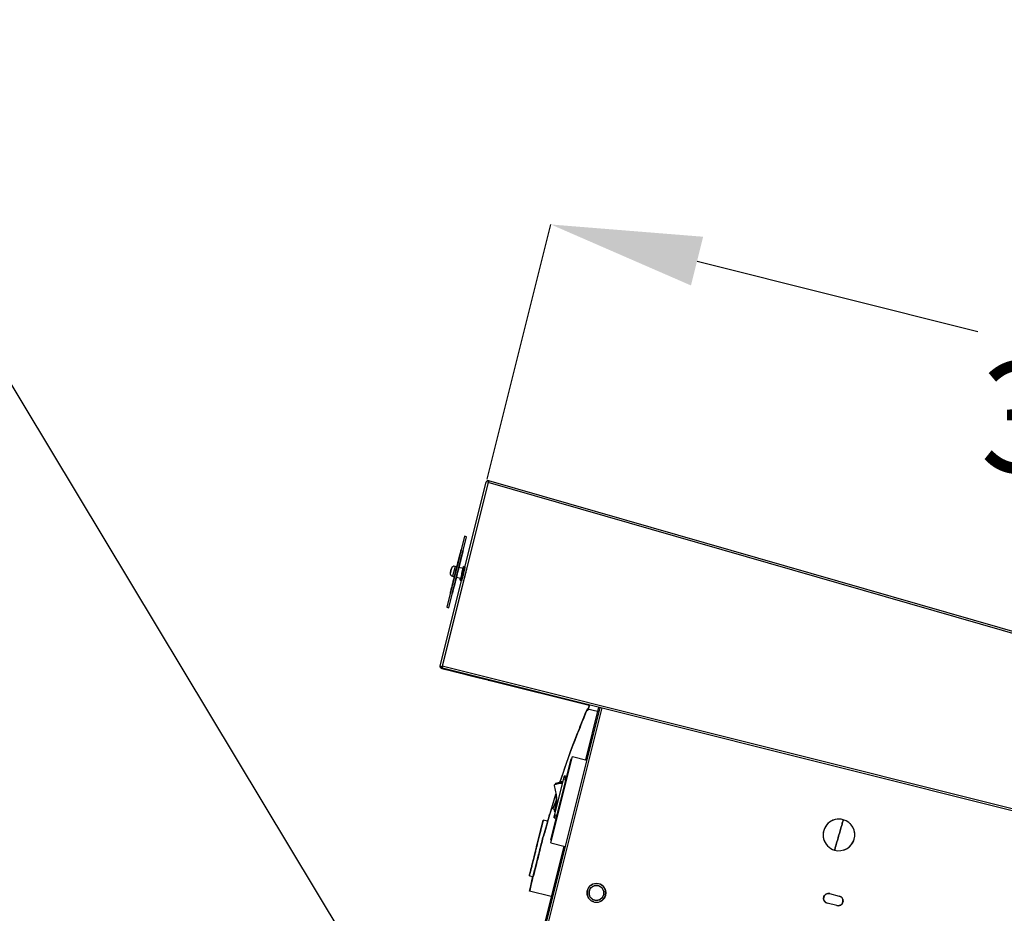
# Model space of a CAD drawing. Extents: x -26 to 255, y 10 to 174.
# Drawn here: x 182 to 201, y 78 to 95 of the extents above; entities that cross this region are included whole.
import ezdxf

# ---------------------------------------------------------------- set-up
doc = ezdxf.new("R2010")
doc.units = 0
doc.header["$LTSCALE"] = 0.5
doc.header["$MEASUREMENT"] = 0
doc.header["$PDSIZE"] = -1
doc.layers.get('0').update_dxf_attribs({"linetype": 'CONTINUOUS'})
doc.layers.get('Defpoints').update_dxf_attribs({"linetype": 'CONTINUOUS'})
doc.styles.add('SIM1', font='ROMANS')
doc.styles.add('SLDTEXTSTYLE0', font='TXT', dxfattribs={"width": 0.75})
doc.styles.add('SLDTEXTSTYLE1', font='TXT', dxfattribs={"width": 0.75})
doc.dimstyles.new('SLDDIMSTYLE0', dxfattribs={"dimtxt": 0.125, "dimasz": 0.13, "dimexe": 0, "dimexo": 0.0625, "dimgap": 0.03125, "dimtad": 0, "dimtih": 1, "dimtoh": 1, "dimlfac": 16, "dimrnd": 1e-09, "dimzin": 12, "dimdsep": 46, "dimlunit": 5, "dimtxsty": 'SLDTEXTSTYLE1', "dimsah": 1, "dimcen": 0.09, "dimadec": 0, "dimazin": 0, "dimtfac": 1, "dimtofl": 0, "dimtmove": 0, "dimatfit": 3, "dimfxl": 1, "dimfrac": 2, "dimtolj": 1, "dimtzin": 12, "dimarcsym": 0})
doc.dimstyles.get("Standard").update_dxf_attribs({"dimtxt": 0.18, "dimasz": 0.18, "dimexe": 0.18, "dimexo": 0.0625, "dimgap": 0.09, "dimtad": 0, "dimtih": 1, "dimtoh": 1, "dimdec": 4, "dimzin": 0, "dimdsep": 46, "dimtxsty": 'Standard', "dimcen": 0.09, "dimadec": 0, "dimazin": 0, "dimtfac": 1, "dimtdec": 4, "dimtofl": 0, "dimtmove": 0, "dimatfit": 3, "dimfxl": 1, "dimtolj": 1, "dimtzin": 0, "dimarcsym": 0})

# ---------------------------------------------------------------- blocks, each defined once
blk = doc.blocks.new('*D7')
at = {"color": 0, "linetype": 'Continuous'}
for p, q in [((190.954, 86.338), (192.224, 91.407)), ((195.134, 90.678), (200.719, 89.279)), ((218.702, 84.774), (214.351, 85.864)), ((220.086, 77.953), (221.612, 84.045))]:
    blk.add_line(p, q, dxfattribs=at)
for points in [[(195.255, 91.163), (195.012, 90.193), (192.224, 91.407)], [(218.824, 85.259), (218.581, 84.289), (221.612, 84.045)]]:
    blk.add_solid(points, dxfattribs=at)
at = {"layer": 'Defpoints', "color": 0, "linetype": 'Continuous'}
for p in [(190.939, 86.277), (221.612, 84.045), (220.071, 77.892)]:
    blk.add_point(p, dxfattribs=at)
at = {"color": 0, "linetype": 'Continuous', "insert": (207.535, 87.572), "char_height": 2.2, "attachment_point": 5, "style": 'SIM1'}
blk.add_mtext('\\A1;30.3 [770]', dxfattribs=at)

msp = doc.modelspace()

# ---------------------------------------------------------------- linework, layer by layer
at = {"color": 7, "linetype": 'Continuous'}
for p, q in [((190.022, 82.617), (190.939, 86.277)), ((190.977, 86.268), (190.06, 82.608)), ((190.977, 86.268), (190.063, 82.619)), ((190.977, 86.268), (190.979, 86.275)), ((190.977, 86.268), (190.977, 86.268)), ((220.033, 77.901), (190.977, 86.268)), ((190.977, 86.268), (190.977, 86.268)), ((190.977, 86.268), (190.977, 86.268)), ((190.977, 86.268), (190.977, 86.268)), ((190.977, 86.268), (190.977, 86.268)), ((190.977, 86.268), (190.977, 86.268)), ((190.977, 86.268), (190.977, 86.268)), ((190.977, 86.268), (190.977, 86.268)), ((190.988, 86.306), (190.985, 86.295)), ((190.988, 86.306), (190.988, 86.306)), ((190.988, 86.306), (190.988, 86.306)), ((220.044, 77.939), (190.988, 86.306)), ((190.506, 85.198), (190.152, 83.785)), ((190.19, 83.775), (190.544, 85.188)), ((190.544, 85.188), (190.506, 85.198)), ((190.234, 84.515), (190.223, 84.473)), ((190.223, 84.473), (190.234, 84.515)), ((190.234, 84.515), (190.223, 84.473)), ((190.223, 84.473), (190.234, 84.515)), ((190.234, 84.515), (190.244, 84.557)), ((190.244, 84.557), (190.234, 84.515)), ((190.234, 84.515), (190.244, 84.557)), ((190.244, 84.557), (190.234, 84.515)), ((190.316, 84.6), (190.266, 84.402)), ((190.329, 84.491), (190.314, 84.431)), ((190.354, 84.591), (190.316, 84.6)), ((190.329, 84.491), (190.354, 84.591)), ((190.475, 84.556), (190.391, 84.577)), ((190.451, 84.461), (190.485, 84.594)), ((190.515, 84.587), (190.485, 84.594)), ((190.543, 84.535), (190.543, 84.535)), ((190.266, 84.402), (190.304, 84.392)), ((190.302, 84.385), (190.294, 84.35)), ((190.341, 84.375), (190.332, 84.341)), ((190.343, 84.386), (190.427, 84.365)), ((190.451, 84.461), (190.418, 84.328)), ((190.418, 84.327), (190.448, 84.319)), ((190.497, 84.352), (190.497, 84.352)), ((190.152, 83.785), (190.19, 83.775)), ((190.06, 82.608), (190.026, 82.587)), ((190.051, 82.569), (190.06, 82.608)), ((190.051, 82.569), (190.056, 82.592)), ((190.051, 82.569), (190.249, 82.52)), ((190.967, 82.34), (190.051, 82.569)), ((190.063, 82.619), (190.057, 82.592)), ((190.06, 82.608), (190.06, 82.608)), ((190.06, 82.608), (190.06, 82.607)), ((190.063, 82.619), (219.375, 75.276)), ((190.066, 82.578), (219.356, 75.241)), ((190.222, 82.526), (190.795, 82.383)), ((190.768, 82.39), (190.967, 82.34)), ((190.97, 82.351), (190.967, 82.34)), ((190.967, 82.34), (190.992, 82.333)), ((190.977, 82.339), (190.967, 82.34)), ((190.981, 82.348), (190.979, 82.34)), ((190.979, 82.337), (190.979, 82.34)), ((190.979, 82.34), (190.979, 82.337)), ((190.979, 82.337), (190.979, 82.339)), ((190.979, 82.339), (190.979, 82.337)), ((190.979, 82.337), (191.005, 82.33)), ((190.992, 82.333), (192.987, 81.834)), ((190.992, 82.333), (190.992, 82.333)), ((190.997, 82.344), (190.997, 82.345)), ((191.008, 82.342), (191.005, 82.33)), ((191.005, 82.33), (191.008, 82.342)), ((193.2, 81.793), (192.105, 77.402)), ((193.238, 81.783), (192.146, 77.402)), ((192.803, 81.4), (192.94, 81.736)), ((193.173, 81.799), (192.912, 80.75)), ((192.919, 80.748), (193.181, 81.797)), ((192.951, 81.764), (193.152, 81.714)), ((192.99, 81.845), (192.969, 81.76)), ((192.802, 81.4), (192.771, 81.318)), ((192.806, 81.399), (192.775, 81.317)), ((192.619, 80.762), (192.218, 79.158)), ((192.223, 79.096), (192.652, 80.815)), ((192.638, 80.757), (192.619, 80.762)), ((192.652, 80.815), (192.938, 80.743)), ((192.296, 79.633), (192.477, 80.359)), ((192.487, 80.397), (192.477, 80.359)), ((192.477, 80.359), (192.487, 80.397)), ((192.477, 80.359), (192.516, 80.349)), ((192.495, 80.428), (192.487, 80.397)), ((192.487, 80.397), (192.495, 80.428)), ((192.525, 80.388), (192.487, 80.397)), ((192.533, 80.418), (192.495, 80.428)), ((192.291, 80.24), (192.329, 80.048)), ((192.397, 80.274), (192.297, 80.25)), ((192.313, 80.267), (192.315, 80.254)), ((192.418, 80.301), (192.319, 80.277)), ((192.393, 80.306), (192.392, 80.295)), ((192.458, 80.28), (192.397, 80.274)), ((192.465, 80.31), (192.401, 80.313)), ((192.465, 80.307), (192.418, 80.301)), ((192.074, 79.229), (192.324, 80.063)), ((192.336, 79.956), (192.262, 79.781)), ((192.266, 79.771), (192.295, 79.757)), ((192.325, 79.876), (192.287, 79.723)), ((192.182, 79.582), (192.179, 79.57)), ((192.287, 79.723), (192.317, 79.715)), ((192.296, 79.633), (192.287, 79.595)), ((192.287, 79.595), (192.325, 79.585)), ((192.335, 79.624), (192.296, 79.633)), ((191.796, 78.441), (192.073, 79.549)), ((192.156, 79.528), (192.073, 79.549)), ((192.16, 79.507), (192.097, 79.289)), ((191.801, 78.136), (192.074, 79.229)), ((192.114, 79.361), (192.077, 79.229)), ((192.483, 79.031), (192.077, 77.402)), ((192.218, 79.158), (192.238, 79.153)), ((192.223, 79.096), (192.51, 79.024)), ((192.315, 78.322), (192.491, 79.029)), ((191.796, 78.441), (191.873, 78.422)), ((191.802, 78.145), (191.868, 78.429)), ((192.085, 77.402), (192.315, 78.322)), ((192.334, 78.317), (192.315, 78.322)), ((192.233, 78.028), (191.801, 78.136)), ((191.802, 78.145), (191.804, 78.145)), ((192.26, 78.021), (192.241, 78.026)), ((197.773, 78.084), (197.964, 78.036)), ((197.773, 78.084), (197.964, 78.036)), ((197.917, 77.845), (197.726, 77.893))]:
    msp.add_line(p, q, dxfattribs=at)
msp.add_circle((193.131, 78.098), 0.148, dxfattribs=at)
for centre, radius, start, end in [((190.977, 86.268), 0.0394, 73.9368, 165.9368), ((190.977, 86.268), 0.0000787, 122.2259, 165.9368), ((190.28, 84.459), 0.0591, 165.9368, 255.9368), ((190.301, 84.543), 0.0591, 75.9368, 165.9368), ((190.06, 82.608), 0.0394, 165.9368, 210.9368), ((212.644, 73.53), 21.345, 157.3081, 161.4848), ((192.299, 80.242), 0.00787, 103.9501, 191.1915), ((192.32, 80.269), 0.00787, 103.9501, 191.1915), ((192.401, 80.305), 0.00787, 87.5529, 174.7944), ((192.444, 80.083), 0.197, 86.1167, 103.9501), ((192.466, 80.11), 0.197, 90.3388, 103.9501), ((212.644, 73.53), 21.345, 162.1616, 164.5133), ((191.943, 79.972), 0.394, 346, 11.1915), ((192.27, 79.778), 0.00787, 157.2056, 244.4471), ((197.958, 79.253), 0.315, 74, 254), ((197.958, 79.253), 0.315, 254, 74), ((193.131, 78.098), 0.187, 0, 180), ((193.131, 78.098), 0.187, 180, 0), ((197.75, 77.988), 0.0984, 76, 256), ((197.941, 77.941), 0.0984, 256, 76)]:
    msp.add_arc(centre, radius, start, end, dxfattribs=at)
for points, knots in [([(190.939, 86.277), (190.941, 86.282), (190.943, 86.29), (190.951, 86.298), (190.957, 86.302), (190.964, 86.306), (190.972, 86.307), (190.98, 86.307), (190.985, 86.306), (190.988, 86.306)], [0, 0, 0, 0, 0.249037, 0.374035, 0.499359, 0.624357, 0.749681, 0.874597, 1, 1, 1, 1]), ([(190.431, 84.9), (190.434, 84.909), (190.439, 84.929), (190.438, 84.928), (190.432, 84.902), (190.419, 84.852), (190.402, 84.783), (190.381, 84.699), (190.357, 84.603), (190.33, 84.497), (190.304, 84.392), (190.28, 84.295), (190.259, 84.212), (190.242, 84.143), (190.229, 84.093), (190.223, 84.068), (190.223, 84.067), (190.228, 84.086), (190.23, 84.096)], [0, 0, 0, 0, 0.060291, 0.123612, 0.188231, 0.252194, 0.313662, 0.373117, 0.435601, 0.5, 0.564399, 0.626883, 0.686338, 0.747806, 0.811769, 0.876388, 0.939709, 1, 1, 1, 1]), ([(190.223, 84.068), (190.224, 84.071), (190.225, 84.076), (190.231, 84.102), (190.242, 84.143), (190.256, 84.199), (190.273, 84.266), (190.291, 84.341), (190.311, 84.419), (190.33, 84.497), (190.35, 84.575), (190.37, 84.653), (190.388, 84.728), (190.405, 84.796), (190.419, 84.852), (190.43, 84.892), (190.436, 84.919), (190.437, 84.924), (190.438, 84.926)], [0, 0, 0, 0, 0.058501, 0.1203, 0.184511, 0.25, 0.315489, 0.3797, 0.441499, 0.5, 0.558501, 0.6203, 0.684511, 0.75, 0.815489, 0.8797, 0.941499, 1, 1, 1, 1]), ([(190.316, 84.438), (190.319, 84.451), (190.326, 84.481), (190.344, 84.551), (190.365, 84.633), (190.385, 84.716), (190.404, 84.792), (190.42, 84.854), (190.43, 84.895), (190.431, 84.9), (190.432, 84.902)], [0, 0, 0, 0, 0.10006, 0.231585, 0.36311, 0.487723, 0.612336, 0.743862, 0.875387, 1, 1, 1, 1]), ([(190.432, 84.902), (190.432, 84.901), (190.431, 84.899), (190.422, 84.863), (190.408, 84.806), (190.39, 84.736), (190.371, 84.66), (190.353, 84.587), (190.338, 84.526), (190.332, 84.503), (190.329, 84.492)], [0, 0, 0, 0, 0.121, 0.25, 0.379, 0.5, 0.621, 0.75, 0.879, 1, 1, 1, 1]), ([(190.353, 84.586), (190.364, 84.629), (190.38, 84.696), (190.4, 84.775), (190.414, 84.829), (190.425, 84.873), (190.435, 84.914), (190.44, 84.935), (190.435, 84.914), (190.425, 84.873), (190.414, 84.829), (190.4, 84.775), (190.353, 84.586), (190.353, 84.586)], [0, 0, 0, 0, 0.119838, 0.18425, 0.25, 0.31575, 0.380162, 0.5, 0.619838, 0.68425, 0.75, 0.81575, 1, 1, 1, 1]), ([(190.47, 84.891), (190.472, 84.9), (190.477, 84.919), (190.476, 84.918), (190.47, 84.892), (190.458, 84.842), (190.44, 84.773), (190.419, 84.689), (190.399, 84.611), (190.387, 84.559), (190.382, 84.542)], [0, 0, 0, 0, 0.129222, 0.264936, 0.403433, 0.540525, 0.672269, 0.799699, 0.933619, 1, 1, 1, 1]), ([(190.382, 84.542), (190.384, 84.549), (190.393, 84.584), (190.408, 84.644), (190.427, 84.719), (190.443, 84.786), (190.457, 84.842), (190.468, 84.883), (190.474, 84.909), (190.476, 84.914), (190.476, 84.917)], [0, 0, 0, 0, 0.036539, 0.171399, 0.311524, 0.454438, 0.597351, 0.737477, 0.872337, 1, 1, 1, 1]), ([(190.47, 84.892), (190.47, 84.891), (190.469, 84.889), (190.46, 84.853), (190.446, 84.796), (190.428, 84.726), (190.41, 84.651), (190.393, 84.585), (190.385, 84.554), (190.382, 84.542)], [0, 0, 0, 0, 0.145704, 0.30104, 0.456376, 0.602081, 0.747785, 0.903121, 1, 1, 1, 1]), ([(190.382, 84.542), (190.382, 84.542), (190.388, 84.566), (190.403, 84.625), (190.423, 84.706), (190.443, 84.783), (190.458, 84.844), (190.468, 84.885), (190.469, 84.89), (190.47, 84.892)], [0, 0, 0, 0, 0.001395, 0.172321, 0.334264, 0.496206, 0.667132, 0.838057, 1, 1, 1, 1]), ([(190.476, 84.917), (190.476, 84.914), (190.474, 84.909), (190.468, 84.883), (190.457, 84.842), (190.443, 84.786), (190.427, 84.719), (190.408, 84.644), (190.393, 84.584), (190.384, 84.55), (190.383, 84.543)], [0, 0, 0, 0, 0.127948, 0.263107, 0.403541, 0.546768, 0.689996, 0.830429, 0.965588, 1, 1, 1, 1]), ([(190.391, 84.577), (190.402, 84.62), (190.418, 84.686), (190.438, 84.765), (190.452, 84.82), (190.463, 84.864), (190.473, 84.905), (190.478, 84.925), (190.473, 84.905), (190.463, 84.864), (190.452, 84.82), (190.438, 84.765), (190.391, 84.577), (190.391, 84.577)], [0, 0, 0, 0, 0.119838, 0.18425, 0.25, 0.31575, 0.380162, 0.5, 0.619838, 0.68425, 0.75, 0.81575, 1, 1, 1, 1]), ([(190.38, 84.693), (190.378, 84.689), (190.376, 84.679), (190.364, 84.632), (190.348, 84.569), (190.33, 84.497), (190.313, 84.426), (190.297, 84.362), (190.285, 84.316), (190.283, 84.306), (190.281, 84.301)], [0, 0, 0, 0, 0.120687, 0.25, 0.379313, 0.5, 0.620687, 0.75, 0.879313, 1, 1, 1, 1]), ([(190.418, 84.684), (190.417, 84.679), (190.414, 84.669), (190.402, 84.622), (190.391, 84.576), (190.384, 84.547), (190.382, 84.542)], [0, 0, 0, 0, 0.298644, 0.618633, 0.938621, 1, 1, 1, 1]), ([(190.329, 84.492), (190.326, 84.48), (190.32, 84.455), (190.304, 84.392), (190.286, 84.319), (190.267, 84.243), (190.249, 84.173), (190.235, 84.115), (190.225, 84.075), (190.224, 84.07), (190.223, 84.068)], [0, 0, 0, 0, 0.121329, 0.25, 0.378671, 0.5, 0.621329, 0.75, 0.878671, 1, 1, 1, 1]), ([(190.294, 84.35), (190.293, 84.347), (190.291, 84.34), (190.291, 84.339), (190.292, 84.346), (190.296, 84.359), (190.301, 84.379), (190.307, 84.404), (190.315, 84.434), (190.323, 84.467), (190.332, 84.502), (190.34, 84.536), (190.348, 84.567), (190.355, 84.596), (190.361, 84.62), (190.366, 84.638), (190.369, 84.65), (190.369, 84.652), (190.369, 84.652)], [0, 0, 0, 0, 0.060686, 0.123865, 0.188098, 0.251799, 0.313458, 0.373451, 0.435945, 0.5, 0.564055, 0.626549, 0.686542, 0.748201, 0.811902, 0.876135, 0.939314, 1, 1, 1, 1]), ([(190.329, 84.491), (190.326, 84.479), (190.321, 84.46), (190.315, 84.436), (190.311, 84.421), (190.308, 84.408), (190.305, 84.396), (190.304, 84.39), (190.305, 84.396), (190.308, 84.408), (190.311, 84.421), (190.315, 84.436), (190.32, 84.455), (190.324, 84.47), (190.326, 84.478)], [0, 0, 0, 0, 0.125203, 0.193291, 0.261447, 0.329535, 0.397691, 0.522895, 0.648098, 0.716186, 0.784342, 0.852429, 0.920586, 1, 1, 1, 1]), ([(190.343, 84.549), (190.343, 84.548), (190.343, 84.547), (190.341, 84.54), (190.339, 84.532), (190.337, 84.523), (190.334, 84.51), (190.329, 84.491), (190.324, 84.473), (190.321, 84.46), (190.319, 84.451), (190.317, 84.443), (190.315, 84.436), (190.314, 84.433), (190.315, 84.436), (190.317, 84.443), (190.319, 84.45), (190.32, 84.457), (190.321, 84.46)], [0, 0, 0, 0, 0.0910373, 0.1405263, 0.1901021, 0.2395912, 0.2891671, 0.3802044, 0.4712416, 0.5207307, 0.5703065, 0.6197956, 0.6693715, 0.7604088, 0.851446, 0.9009351, 0.9505109, 1, 1, 1, 1]), ([(190.329, 84.491), (190.331, 84.499), (190.334, 84.511), (190.337, 84.525), (190.34, 84.534), (190.342, 84.542), (190.344, 84.55), (190.345, 84.553), (190.344, 84.55), (190.342, 84.542), (190.34, 84.534), (190.337, 84.525), (190.335, 84.515), (190.333, 84.508), (190.332, 84.505)], [0, 0, 0, 0, 0.128992, 0.199117, 0.269359, 0.339484, 0.409725, 0.538717, 0.66771, 0.737835, 0.808076, 0.878201, 0.948443, 1, 1, 1, 1]), ([(190.329, 84.492), (190.331, 84.499), (190.334, 84.51), (190.337, 84.523), (190.339, 84.532), (190.341, 84.54), (190.343, 84.547), (190.343, 84.548), (190.343, 84.549)], [0, 0, 0, 0, 0.236145, 0.366874, 0.497832, 0.628561, 0.759519, 1, 1, 1, 1]), ([(190.372, 84.663), (190.372, 84.662), (190.371, 84.66), (190.369, 84.651), (190.367, 84.642), (190.364, 84.63), (190.36, 84.614), (190.354, 84.591), (190.348, 84.568), (190.344, 84.551), (190.341, 84.539), (190.339, 84.53), (190.336, 84.521), (190.336, 84.519), (190.336, 84.518)], [0, 0, 0, 0, 0.119792, 0.18485, 0.25, 0.315059, 0.380208, 0.5, 0.619792, 0.68485, 0.75, 0.815059, 0.880208, 1, 1, 1, 1]), ([(190.351, 84.418), (190.351, 84.417), (190.349, 84.41), (190.347, 84.401), (190.344, 84.39), (190.343, 84.384), (190.344, 84.39), (190.347, 84.401), (190.35, 84.414), (190.354, 84.429), (190.36, 84.451), (190.367, 84.482), (190.375, 84.512), (190.38, 84.535), (190.384, 84.55), (190.387, 84.562), (190.39, 84.574), (190.392, 84.58), (190.39, 84.574), (190.387, 84.562), (190.385, 84.554), (190.384, 84.55)], [0, 0, 0, 0, 0.011531, 0.054479, 0.097473, 0.17645, 0.255428, 0.298377, 0.34137, 0.384318, 0.427312, 0.50629, 0.585267, 0.628216, 0.671209, 0.714158, 0.757151, 0.836129, 0.915107, 0.958055, 1, 1, 1, 1]), ([(190.348, 84.567), (190.348, 84.567), (190.348, 84.566), (190.348, 84.569), (190.349, 84.573), (190.351, 84.579), (190.353, 84.586), (190.355, 84.595), (190.357, 84.605), (190.36, 84.615), (190.363, 84.625), (190.365, 84.635), (190.367, 84.643), (190.369, 84.651), (190.37, 84.657), (190.372, 84.661), (190.372, 84.663), (190.372, 84.663), (190.372, 84.663)], [0, 0, 0, 0, 0.062013, 0.123963, 0.187737, 0.251636, 0.312546, 0.373585, 0.43673, 0.499999, 0.563143, 0.626412, 0.687322, 0.748361, 0.812135, 0.876034, 0.937925, 1, 1, 1, 1]), ([(190.352, 84.585), (190.355, 84.595), (190.36, 84.615), (190.367, 84.641), (190.371, 84.658), (190.372, 84.664), (190.371, 84.658), (190.367, 84.641), (190.352, 84.585), (190.352, 84.585)], [0, 0, 0, 0, 0.120294, 0.25, 0.379706, 0.5, 0.620294, 0.75, 1, 1, 1, 1]), ([(190.382, 84.539), (190.382, 84.541), (190.383, 84.545), (190.382, 84.541), (190.38, 84.533), (190.378, 84.525), (190.376, 84.516), (190.372, 84.501), (190.367, 84.482), (190.362, 84.462), (190.359, 84.448), (190.356, 84.438), (190.354, 84.43), (190.352, 84.423), (190.351, 84.419), (190.352, 84.422), (190.353, 84.424)], [0, 0, 0, 0, 0.088847, 0.188657, 0.242918, 0.297268, 0.351529, 0.405879, 0.505688, 0.605498, 0.659759, 0.714109, 0.76837, 0.82272, 0.92253, 1, 1, 1, 1]), ([(190.353, 84.426), (190.353, 84.426), (190.352, 84.422), (190.352, 84.42), (190.353, 84.423), (190.354, 84.431), (190.356, 84.439), (190.359, 84.448), (190.362, 84.462), (190.365, 84.474), (190.367, 84.482)], [0, 0, 0, 0, 0.003786, 0.196241, 0.388695, 0.493321, 0.59812, 0.702746, 0.807546, 1, 1, 1, 1]), ([(190.367, 84.482), (190.369, 84.489), (190.372, 84.501), (190.376, 84.515), (190.378, 84.525), (190.38, 84.533), (190.382, 84.54), (190.383, 84.544), (190.382, 84.541), (190.382, 84.54)], [0, 0, 0, 0, 0.2138415, 0.330094, 0.4465395, 0.5627921, 0.6792377, 0.8930792, 1, 1, 1, 1]), ([(190.41, 84.653), (190.41, 84.652), (190.41, 84.651), (190.407, 84.642), (190.405, 84.632), (190.402, 84.621), (190.398, 84.604), (190.392, 84.581), (190.386, 84.558), (190.383, 84.545), (190.382, 84.54), (190.382, 84.54)], [0, 0, 0, 0, 0.172555, 0.266269, 0.360114, 0.453828, 0.547674, 0.720229, 0.892784, 0.986498, 1, 1, 1, 1]), ([(190.382, 84.542), (190.384, 84.547), (190.387, 84.563), (190.393, 84.586), (190.399, 84.611), (190.404, 84.629), (190.407, 84.64), (190.407, 84.642), (190.408, 84.643)], [0, 0, 0, 0, 0.085062, 0.265036, 0.450971, 0.638458, 0.822866, 1, 1, 1, 1]), ([(190.386, 84.557), (190.386, 84.557), (190.386, 84.557), (190.387, 84.559), (190.388, 84.563), (190.389, 84.569), (190.391, 84.577), (190.393, 84.585), (190.396, 84.595), (190.398, 84.605), (190.401, 84.615), (190.403, 84.625), (190.405, 84.634), (190.407, 84.641), (190.409, 84.647), (190.41, 84.651), (190.41, 84.654), (190.41, 84.653), (190.41, 84.653)], [0, 0, 0, 0, 0.062013, 0.123963, 0.187737, 0.251636, 0.312546, 0.373585, 0.43673, 0.499999, 0.563143, 0.626412, 0.687322, 0.748361, 0.812135, 0.876034, 0.937925, 1, 1, 1, 1]), ([(190.391, 84.575), (190.393, 84.585), (190.398, 84.606), (190.405, 84.632), (190.409, 84.649), (190.41, 84.654), (190.409, 84.649), (190.405, 84.632), (190.391, 84.575), (190.391, 84.575)], [0, 0, 0, 0, 0.120294, 0.25, 0.379706, 0.5, 0.620294, 0.75, 1, 1, 1, 1]), ([(190.475, 84.555), (190.475, 84.555), (190.477, 84.562), (190.479, 84.573), (190.483, 84.59), (190.486, 84.598), (190.483, 84.589), (190.479, 84.573), (190.475, 84.556), (190.47, 84.535), (190.462, 84.503), (190.455, 84.478), (190.451, 84.461)], [0, 0, 0, 0, 0.001527, 0.088214, 0.174967, 0.334352, 0.493736, 0.580423, 0.667176, 0.753863, 0.840615, 1, 1, 1, 1]), ([(190.463, 84.38), (190.463, 84.378), (190.461, 84.371), (190.459, 84.361), (190.457, 84.355), (190.459, 84.361), (190.462, 84.373), (190.465, 84.385), (190.469, 84.4), (190.474, 84.423), (190.482, 84.453), (190.489, 84.484), (190.495, 84.506), (190.499, 84.521), (190.502, 84.533), (190.505, 84.545), (190.506, 84.551), (190.505, 84.545), (190.502, 84.535), (190.501, 84.528), (190.5, 84.526)], [0, 0, 0, 0, 0.0244981, 0.0696469, 0.1525838, 0.2355206, 0.280622, 0.3257708, 0.3708722, 0.416021, 0.4989579, 0.5818947, 0.6269961, 0.6721449, 0.7172463, 0.7623951, 0.845332, 0.9282688, 0.9733702, 1, 1, 1, 1]), ([(190.5, 84.526), (190.5, 84.527), (190.502, 84.532), (190.504, 84.541), (190.505, 84.547), (190.504, 84.541), (190.501, 84.53), (190.498, 84.518), (190.494, 84.504), (190.489, 84.482), (190.482, 84.453), (190.474, 84.424), (190.469, 84.402), (190.465, 84.388), (190.462, 84.376), (190.46, 84.365), (190.458, 84.359), (190.46, 84.365), (190.462, 84.374), (190.463, 84.379), (190.464, 84.381)], [0, 0, 0, 0, 0.015816, 0.061891, 0.146528, 0.231165, 0.27719, 0.323265, 0.36929, 0.415365, 0.500002, 0.584639, 0.630664, 0.676739, 0.722764, 0.768839, 0.853476, 0.938113, 0.984138, 1, 1, 1, 1]), ([(190.501, 84.531), (190.503, 84.537), (190.506, 84.55), (190.51, 84.566), (190.514, 84.582), (190.516, 84.59), (190.514, 84.582), (190.51, 84.566), (190.506, 84.548), (190.5, 84.527), (190.492, 84.496), (190.486, 84.47), (190.482, 84.453)], [0, 0, 0, 0, 0.062967, 0.14432, 0.225734, 0.375311, 0.524888, 0.606241, 0.687656, 0.769009, 0.850423, 1, 1, 1, 1]), ([(190.497, 84.514), (190.497, 84.515), (190.499, 84.522), (190.501, 84.53), (190.504, 84.542), (190.504, 84.544), (190.505, 84.545)], [0, 0, 0, 0, 0.062526, 0.306658, 0.551057, 1, 1, 1, 1]), ([(190.543, 84.535), (190.543, 84.534), (190.542, 84.532), (190.539, 84.521), (190.536, 84.509), (190.533, 84.494), (190.527, 84.473), (190.52, 84.443), (190.513, 84.414), (190.507, 84.393), (190.504, 84.378), (190.501, 84.366), (190.498, 84.356), (190.496, 84.35), (190.497, 84.352), (190.497, 84.352)], [0, 0, 0, 0, 0.1184472, 0.1828579, 0.2473391, 0.3117498, 0.3762311, 0.4946783, 0.6131256, 0.6775362, 0.7420175, 0.8064282, 0.8709094, 0.9893567, 1, 1, 1, 1]), ([(190.505, 84.545), (190.504, 84.543), (190.504, 84.542), (190.501, 84.53), (190.499, 84.522), (190.498, 84.518)], [0, 0, 0, 0, 0.478886, 0.7393, 1, 1, 1, 1]), ([(190.353, 84.424), (190.349, 84.411), (190.341, 84.377), (190.324, 84.309), (190.305, 84.234), (190.287, 84.163), (190.273, 84.105), (190.263, 84.066), (190.262, 84.061), (190.261, 84.058)], [0, 0, 0, 0, 0.108248, 0.261238, 0.405499, 0.54976, 0.702749, 0.855739, 1, 1, 1, 1]), ([(190.353, 84.424), (190.352, 84.42), (190.344, 84.389), (190.33, 84.332), (190.311, 84.257), (190.294, 84.189), (190.28, 84.133), (190.27, 84.092), (190.263, 84.066), (190.262, 84.061), (190.261, 84.059)], [0, 0, 0, 0, 0.021512, 0.158477, 0.300786, 0.445927, 0.591068, 0.733378, 0.870343, 1, 1, 1, 1]), ([(190.352, 84.422), (190.349, 84.409), (190.337, 84.361), (190.318, 84.286), (190.297, 84.202), (190.28, 84.133), (190.267, 84.083), (190.261, 84.058), (190.261, 84.057), (190.266, 84.077), (190.268, 84.086)], [0, 0, 0, 0, 0.052754, 0.188629, 0.317919, 0.451586, 0.590678, 0.731197, 0.868892, 1, 1, 1, 1]), ([(190.261, 84.059), (190.262, 84.061), (190.263, 84.066), (190.27, 84.092), (190.28, 84.133), (190.294, 84.189), (190.311, 84.256), (190.33, 84.332), (190.344, 84.388), (190.351, 84.418), (190.352, 84.422)], [0, 0, 0, 0, 0.1301482, 0.2676339, 0.4104867, 0.5561825, 0.7018782, 0.844731, 0.9822167, 1, 1, 1, 1]), ([(190.29, 84.335), (190.289, 84.333), (190.289, 84.33), (190.285, 84.314), (190.279, 84.291), (190.274, 84.273), (190.272, 84.264)], [0, 0, 0, 0, 0.242038, 0.5, 0.757962, 1, 1, 1, 1]), ([(190.273, 84.267), (190.277, 84.284), (190.286, 84.319), (190.298, 84.366), (190.307, 84.404), (190.311, 84.42), (190.313, 84.428)], [0, 0, 0, 0, 0.245617, 0.5, 0.754383, 1, 1, 1, 1]), ([(190.284, 84.31), (190.284, 84.31), (190.284, 84.311), (190.286, 84.318), (190.287, 84.325), (190.289, 84.333), (190.292, 84.345), (190.297, 84.362), (190.301, 84.378), (190.304, 84.39), (190.306, 84.398), (190.307, 84.405), (190.309, 84.412), (190.309, 84.413), (190.309, 84.413)], [0, 0, 0, 0, 0.119721, 0.184798, 0.25, 0.315076, 0.380279, 0.5, 0.619721, 0.684798, 0.75, 0.815076, 0.880279, 1, 1, 1, 1]), ([(190.328, 84.325), (190.328, 84.324), (190.327, 84.321), (190.323, 84.304), (190.317, 84.282), (190.313, 84.264), (190.31, 84.255)], [0, 0, 0, 0, 0.242038, 0.5, 0.757962, 1, 1, 1, 1]), ([(190.311, 84.257), (190.315, 84.275), (190.324, 84.309), (190.336, 84.356), (190.345, 84.395), (190.349, 84.411), (190.351, 84.418)], [0, 0, 0, 0, 0.245617, 0.5, 0.754383, 1, 1, 1, 1]), ([(190.353, 84.425), (190.352, 84.423), (190.346, 84.396), (190.335, 84.353), (190.323, 84.306), (190.321, 84.296), (190.32, 84.291)], [0, 0, 0, 0, 0.02462, 0.35714, 0.68966, 1, 1, 1, 1]), ([(190.322, 84.3), (190.322, 84.301), (190.322, 84.302), (190.324, 84.308), (190.325, 84.315), (190.328, 84.323), (190.331, 84.335), (190.335, 84.352), (190.339, 84.369), (190.342, 84.381), (190.344, 84.389), (190.346, 84.396), (190.347, 84.402), (190.348, 84.403), (190.348, 84.404)], [0, 0, 0, 0, 0.119721, 0.184798, 0.25, 0.315076, 0.380279, 0.5, 0.619721, 0.684798, 0.75, 0.815076, 0.880279, 1, 1, 1, 1]), ([(190.332, 84.341), (190.331, 84.337), (190.329, 84.331), (190.329, 84.33), (190.331, 84.336), (190.334, 84.35), (190.339, 84.37), (190.345, 84.393), (190.35, 84.412), (190.352, 84.421)], [0, 0, 0, 0, 0.141553, 0.288919, 0.438745, 0.58733, 0.731153, 0.871088, 1, 1, 1, 1]), ([(190.451, 84.461), (190.447, 84.444), (190.441, 84.418), (190.433, 84.387), (190.427, 84.366), (190.423, 84.348), (190.419, 84.332), (190.417, 84.324), (190.419, 84.332), (190.423, 84.348), (190.426, 84.36), (190.427, 84.366)], [0, 0, 0, 0, 0.159873, 0.246826, 0.333844, 0.420797, 0.507815, 0.667688, 0.827561, 0.914514, 1, 1, 1, 1]), ([(190.482, 84.453), (190.478, 84.436), (190.471, 84.41), (190.463, 84.379), (190.458, 84.358), (190.454, 84.341), (190.45, 84.324), (190.447, 84.316), (190.45, 84.324), (190.454, 84.341), (190.458, 84.356), (190.461, 84.369), (190.462, 84.375)], [0, 0, 0, 0, 0.149577, 0.230929, 0.312343, 0.393696, 0.47511, 0.624686, 0.774263, 0.855616, 0.937029, 1, 1, 1, 1]), ([(190.466, 84.389), (190.466, 84.388), (190.464, 84.384), (190.462, 84.376), (190.46, 84.365), (190.458, 84.359), (190.46, 84.365), (190.462, 84.376), (190.465, 84.388), (190.469, 84.402), (190.474, 84.424), (190.479, 84.443), (190.483, 84.456), (190.483, 84.457)], [0, 0, 0, 0, 0.002156, 0.087024, 0.171985, 0.328052, 0.484119, 0.568987, 0.653949, 0.738817, 0.823778, 0.979845, 1, 1, 1, 1]), ([(190.222, 82.526), (190.239, 82.522), (190.274, 82.513), (190.345, 82.496), (190.425, 82.476), (190.509, 82.455), (190.593, 82.433), (190.673, 82.413), (190.744, 82.396), (190.778, 82.387), (190.795, 82.383)], [0, 0, 0, 0, 0.123085, 0.25, 0.376915, 0.5, 0.623085, 0.75, 0.876915, 1, 1, 1, 1]), ([(190.967, 82.34), (190.97, 82.339), (190.974, 82.338), (190.978, 82.339), (190.979, 82.339)], [0, 0, 0, 0, 0.6383227, 1, 1, 1, 1]), ([(191.008, 82.342), (191.007, 82.339), (191.006, 82.332), (191.005, 82.331), (191.005, 82.33)], [0, 0, 0, 0, 0.41138, 1, 1, 1, 1]), ([(191.005, 82.33), (191.005, 82.331), (191.006, 82.332), (191.007, 82.339), (191.008, 82.342)], [0, 0, 0, 0, 0.588621, 1, 1, 1, 1]), ([(192.407, 80.307), (192.478, 80.516), (192.643, 81.008), (192.839, 81.488), (192.951, 81.764)], [0, 0, 0, 0, 0.425068, 1, 1, 1, 1]), ([(192.96, 81.725), (192.964, 81.743), (192.973, 81.776), (192.984, 81.82), (192.989, 81.843), (192.992, 81.854)], [0, 0, 0, 0, 0.369469, 0.687235, 1, 1, 1, 1]), ([(192.99, 81.845), (192.988, 81.837), (192.983, 81.816), (192.976, 81.787), (192.97, 81.766), (192.969, 81.76)], [0, 0, 0, 0, 0.348323, 0.818611, 1, 1, 1, 1]), ([(192.487, 80.397), (192.487, 80.397), (192.487, 80.396), (192.485, 80.391), (192.484, 80.386), (192.483, 80.38), (192.481, 80.371), (192.479, 80.364), (192.477, 80.359)], [0, 0, 0, 0, 0.239443, 0.36955, 0.5, 0.630107, 0.760557, 1, 1, 1, 1]), ([(192.477, 80.359), (192.479, 80.364), (192.481, 80.371), (192.483, 80.38), (192.484, 80.386), (192.485, 80.391), (192.487, 80.396), (192.487, 80.397), (192.487, 80.397)], [0, 0, 0, 0, 0.239443, 0.36955, 0.5, 0.630107, 0.760557, 1, 1, 1, 1]), ([(192.485, 80.39), (192.486, 80.394), (192.488, 80.402), (192.49, 80.411), (192.492, 80.417), (192.493, 80.422), (192.494, 80.426), (192.494, 80.427), (192.495, 80.428)], [0, 0, 0, 0, 0.239443, 0.3695502, 0.4999998, 0.6301073, 0.760557, 1, 1, 1, 1]), ([(192.495, 80.428), (192.494, 80.427), (192.494, 80.426), (192.493, 80.422), (192.492, 80.417), (192.49, 80.411), (192.488, 80.402), (192.486, 80.394), (192.485, 80.39)], [0, 0, 0, 0, 0.239443, 0.36955, 0.5, 0.630107, 0.760557, 1, 1, 1, 1]), ([(192.516, 80.349), (192.517, 80.354), (192.519, 80.362), (192.521, 80.371), (192.522, 80.377), (192.524, 80.382), (192.525, 80.386), (192.525, 80.387), (192.525, 80.388)], [0, 0, 0, 0, 0.239443, 0.3695502, 0.4999998, 0.6301073, 0.760557, 1, 1, 1, 1]), ([(192.525, 80.388), (192.525, 80.387), (192.525, 80.386), (192.524, 80.382), (192.522, 80.377), (192.521, 80.371), (192.519, 80.362), (192.517, 80.354), (192.516, 80.349)], [0, 0, 0, 0, 0.239443, 0.36955, 0.5, 0.630107, 0.760557, 1, 1, 1, 1]), ([(192.523, 80.38), (192.524, 80.385), (192.526, 80.392), (192.529, 80.401), (192.53, 80.407), (192.531, 80.412), (192.532, 80.417), (192.533, 80.418), (192.533, 80.418)], [0, 0, 0, 0, 0.239443, 0.36955, 0.5, 0.630107, 0.760557, 1, 1, 1, 1]), ([(192.533, 80.418), (192.533, 80.418), (192.532, 80.417), (192.531, 80.412), (192.53, 80.407), (192.529, 80.401), (192.526, 80.392), (192.524, 80.385), (192.523, 80.38)], [0, 0, 0, 0, 0.239443, 0.36955, 0.5, 0.630107, 0.760557, 1, 1, 1, 1]), ([(192.297, 80.25), (192.296, 80.249), (192.294, 80.248), (192.292, 80.246), (192.291, 80.243), (192.291, 80.241), (192.291, 80.24)], [0, 0, 0, 0, 0.250524, 0.499877, 0.747762, 1, 1, 1, 1]), ([(192.319, 80.277), (192.318, 80.276), (192.316, 80.276), (192.314, 80.273), (192.312, 80.271), (192.313, 80.268), (192.313, 80.267)], [0, 0, 0, 0, 0.250524, 0.499877, 0.747762, 1, 1, 1, 1]), ([(192.401, 80.313), (192.4, 80.313), (192.398, 80.313), (192.396, 80.311), (192.394, 80.309), (192.393, 80.307), (192.393, 80.306)], [0, 0, 0, 0, 0.250524, 0.499877, 0.747762, 1, 1, 1, 1]), ([(192.262, 79.781), (192.262, 79.78), (192.262, 79.778), (192.262, 79.775), (192.264, 79.772), (192.265, 79.771), (192.266, 79.771)], [0, 0, 0, 0, 0.250524, 0.499877, 0.747762, 1, 1, 1, 1]), ([(192.175, 79.58), (192.172, 79.572), (192.168, 79.558), (192.163, 79.541), (192.159, 79.529), (192.157, 79.52), (192.155, 79.513), (192.154, 79.509), (192.153, 79.508), (192.154, 79.51), (192.156, 79.516), (192.158, 79.524), (192.161, 79.533), (192.163, 79.541), (192.164, 79.544)], [0, 0, 0, 0, 0.140305, 0.220484, 0.300711, 0.380764, 0.460956, 0.541038, 0.621112, 0.701277, 0.781199, 0.861399, 0.941442, 1, 1, 1, 1]), ([(192.175, 79.58), (192.173, 79.575), (192.17, 79.564), (192.165, 79.546), (192.16, 79.531), (192.157, 79.519), (192.154, 79.511), (192.154, 79.51), (192.154, 79.509)], [0, 0, 0, 0, 0.144895, 0.276752, 0.500494, 0.637594, 0.772136, 1, 1, 1, 1]), ([(192.198, 79.658), (192.198, 79.659), (192.198, 79.66), (192.196, 79.652), (192.192, 79.64), (192.189, 79.628), (192.184, 79.613), (192.179, 79.597), (192.176, 79.586), (192.175, 79.58)], [0, 0, 0, 0, 0.0907825, 0.3272445, 0.455627, 0.5904162, 0.7402027, 0.8564101, 1, 1, 1, 1]), ([(192.198, 79.659), (192.198, 79.659), (192.198, 79.659), (192.197, 79.656), (192.195, 79.649), (192.192, 79.64), (192.189, 79.628), (192.185, 79.615), (192.181, 79.603), (192.179, 79.595), (192.178, 79.592), (192.178, 79.591), (192.177, 79.59), (192.177, 79.59), (192.177, 79.589), (192.177, 79.589), (192.177, 79.589), (192.177, 79.589), (192.177, 79.589), (192.177, 79.589), (192.177, 79.589), (192.177, 79.589), (192.177, 79.589), (192.177, 79.589), (192.177, 79.589), (192.177, 79.589), (192.177, 79.588), (192.176, 79.585), (192.175, 79.582), (192.175, 79.58)], [0, 0, 0, 0, 0.0916898, 0.2164679, 0.3410678, 0.466067, 0.5910105, 0.7156468, 0.8405634, 0.8834605, 0.9056954, 0.9170159, 0.9227277, 0.9255966, 0.9270343, 0.9277539, 0.928114, 0.928294, 0.9283841, 0.9284291, 0.9284516, 0.9284629, 0.9284685, 0.9284741, 0.9286656, 0.930238, 0.9346653, 0.9515114, 1, 1, 1, 1]), ([(192.19, 79.631), (192.19, 79.632), (192.191, 79.637), (192.194, 79.644), (192.196, 79.652), (192.197, 79.657), (192.198, 79.658), (192.198, 79.658)], [0, 0, 0, 0, 0.0551359, 0.3252671, 0.5950748, 0.864956, 1, 1, 1, 1]), ([(192.287, 79.595), (192.287, 79.596), (192.287, 79.596), (192.288, 79.601), (192.29, 79.606), (192.291, 79.612), (192.293, 79.621), (192.295, 79.628), (192.296, 79.633)], [0, 0, 0, 0, 0.239443, 0.36955, 0.5, 0.630107, 0.760557, 1, 1, 1, 1]), ([(192.296, 79.633), (192.295, 79.628), (192.293, 79.621), (192.291, 79.612), (192.29, 79.606), (192.288, 79.601), (192.287, 79.596), (192.287, 79.596), (192.287, 79.595)], [0, 0, 0, 0, 0.239443, 0.3695502, 0.4999998, 0.6301073, 0.760557, 1, 1, 1, 1]), ([(192.295, 79.626), (192.295, 79.626), (192.295, 79.627), (192.296, 79.632), (192.297, 79.637), (192.299, 79.643), (192.301, 79.652), (192.303, 79.659), (192.304, 79.664)], [0, 0, 0, 0, 0.239443, 0.3695502, 0.4999998, 0.6301073, 0.760557, 1, 1, 1, 1]), ([(192.304, 79.664), (192.303, 79.659), (192.301, 79.652), (192.299, 79.643), (192.297, 79.637), (192.296, 79.632), (192.295, 79.627), (192.295, 79.626), (192.295, 79.626)], [0, 0, 0, 0, 0.239443, 0.3695502, 0.4999998, 0.6301073, 0.760557, 1, 1, 1, 1]), ([(192.335, 79.624), (192.333, 79.619), (192.332, 79.611), (192.329, 79.603), (192.328, 79.596), (192.327, 79.592), (192.325, 79.587), (192.325, 79.586), (192.325, 79.585)], [0, 0, 0, 0, 0.239443, 0.36955, 0.5, 0.630107, 0.760557, 1, 1, 1, 1]), ([(192.325, 79.585), (192.325, 79.586), (192.325, 79.587), (192.327, 79.592), (192.328, 79.596), (192.329, 79.603), (192.332, 79.611), (192.333, 79.619), (192.335, 79.624)], [0, 0, 0, 0, 0.239443, 0.36955, 0.5, 0.630107, 0.760557, 1, 1, 1, 1]), ([(192.333, 79.616), (192.333, 79.617), (192.333, 79.617), (192.334, 79.622), (192.336, 79.627), (192.337, 79.633), (192.339, 79.642), (192.341, 79.649), (192.342, 79.654)], [0, 0, 0, 0, 0.239443, 0.36955, 0.5, 0.630107, 0.760557, 1, 1, 1, 1]), ([(192.342, 79.654), (192.341, 79.649), (192.339, 79.642), (192.337, 79.633), (192.336, 79.627), (192.334, 79.622), (192.333, 79.617), (192.333, 79.617), (192.333, 79.616)], [0, 0, 0, 0, 0.239443, 0.36955, 0.5, 0.630107, 0.760557, 1, 1, 1, 1]), ([(191.796, 78.441), (191.797, 78.443), (191.798, 78.447), (191.805, 78.478), (191.818, 78.529), (191.836, 78.601), (191.858, 78.689), (191.883, 78.789), (191.909, 78.892), (191.935, 78.995), (191.96, 79.098), (191.986, 79.202), (192.011, 79.301), (192.033, 79.39), (192.051, 79.462), (192.064, 79.513), (192.071, 79.543), (192.073, 79.552), (192.071, 79.543), (192.064, 79.513), (192.051, 79.462), (192.033, 79.39), (192.011, 79.301), (191.986, 79.202), (191.961, 79.103), (191.945, 79.038), (191.938, 79.008)], [0, 0, 0, 0, 0.03904, 0.080418, 0.123517, 0.16753, 0.211543, 0.254642, 0.29602, 0.33506, 0.374099, 0.415478, 0.458576, 0.502589, 0.546603, 0.589701, 0.631079, 0.670119, 0.709159, 0.750537, 0.793636, 0.837649, 0.881662, 0.924761, 0.966139, 1, 1, 1, 1]), ([(197.867, 79.554), (197.866, 79.554), (197.844, 79.55), (197.804, 79.529), (197.751, 79.493), (197.694, 79.433), (197.648, 79.342), (197.639, 79.24), (197.655, 79.159), (197.681, 79.099), (197.717, 79.046), (197.749, 79.018), (197.765, 79.004)], [0, 0, 0, 0, 0.002719, 0.097267, 0.191815, 0.284398, 0.456385, 0.628371, 0.720954, 0.815502, 0.91005, 1, 1, 1, 1]), ([(198.045, 79.556), (198.045, 79.555), (198.044, 79.554), (198.042, 79.546), (198.038, 79.531), (198.03, 79.504), (198.014, 79.448), (197.989, 79.362), (197.969, 79.29), (197.958, 79.253)], [0, 0, 0, 0, 0.040293, 0.085912, 0.139969, 0.240931, 0.36702, 0.674745, 1, 1, 1, 1]), ([(197.958, 79.253), (197.969, 79.29), (197.989, 79.362), (198.014, 79.448), (198.03, 79.504), (198.038, 79.531), (198.042, 79.546), (198.044, 79.554), (198.045, 79.555), (198.045, 79.556)], [0, 0, 0, 0, 0.325255, 0.63298, 0.759069, 0.860031, 0.914088, 0.959707, 1, 1, 1, 1]), ([(198.049, 78.951), (198.05, 78.952), (198.072, 78.956), (198.112, 78.976), (198.165, 79.012), (198.222, 79.073), (198.268, 79.164), (198.277, 79.266), (198.261, 79.347), (198.235, 79.406), (198.199, 79.46), (198.167, 79.488), (198.152, 79.501)], [0, 0, 0, 0, 0.002719, 0.097267, 0.191815, 0.284399, 0.456385, 0.628371, 0.720954, 0.815502, 0.91005, 1, 1, 1, 1]), ([(192.074, 79.229), (192.064, 79.188), (192.042, 79.102), (192.006, 78.958), (191.97, 78.813), (191.937, 78.681), (191.91, 78.572), (191.89, 78.489), (191.876, 78.435), (191.871, 78.416), (191.876, 78.435), (191.89, 78.489), (191.91, 78.572), (191.937, 78.681), (191.97, 78.813), (192.006, 78.958), (192.074, 79.229), (192.074, 79.229)], [0, 0, 0, 0, 0.060006, 0.123428, 0.188328, 0.252481, 0.313808, 0.372877, 0.435351, 0.5, 0.564649, 0.627123, 0.686192, 0.747519, 0.811672, 0.876572, 1, 1, 1, 1]), ([(197.958, 79.253), (197.947, 79.215), (197.927, 79.143), (197.902, 79.057), (197.886, 79.001), (197.878, 78.974), (197.874, 78.959), (197.872, 78.951), (197.871, 78.95), (197.871, 78.95)], [0, 0, 0, 0, 0.325255, 0.63298, 0.759069, 0.860031, 0.914088, 0.959707, 1, 1, 1, 1]), ([(197.871, 78.95), (197.871, 78.95), (197.872, 78.951), (197.874, 78.959), (197.878, 78.974), (197.886, 79.001), (197.902, 79.057), (197.927, 79.143), (197.947, 79.215), (197.958, 79.253)], [0, 0, 0, 0, 0.040293, 0.085912, 0.139969, 0.240931, 0.36702, 0.674745, 1, 1, 1, 1]), ([(191.931, 78.982), (191.924, 78.952), (191.908, 78.887), (191.883, 78.789), (191.858, 78.689), (191.836, 78.601), (191.818, 78.529), (191.805, 78.478), (191.798, 78.447), (191.797, 78.443), (191.796, 78.441)], [0, 0, 0, 0, 0.102646, 0.2280801, 0.358729, 0.4921504, 0.6255718, 0.7562207, 0.8816548, 1, 1, 1, 1]), ([(192.057, 79.159), (192.039, 79.097), (191.942, 78.763), (191.865, 78.422), (191.802, 78.145)], [0, 0, 0, 0, 0.1851874, 1, 1, 1, 1]), ([(192.944, 78.098), (192.947, 78.122), (192.95, 78.158), (192.974, 78.201), (192.998, 78.231), (193.027, 78.256), (193.05, 78.266), (193.061, 78.271)], [0, 0, 0, 0, 0.317265, 0.488054, 0.662468, 0.836881, 1, 1, 1, 1]), ([(193.235, 77.994), (193.221, 77.982), (193.199, 77.964), (193.161, 77.953), (193.131, 77.949), (193.101, 77.953), (193.064, 77.964), (193.024, 77.991), (192.997, 78.031), (192.985, 78.068), (192.982, 78.098), (192.985, 78.128), (192.997, 78.165), (193.024, 78.205), (193.064, 78.232), (193.101, 78.244), (193.131, 78.247), (193.161, 78.244), (193.198, 78.232), (193.238, 78.205), (193.265, 78.165), (193.277, 78.128), (193.28, 78.098), (193.277, 78.068), (193.265, 78.031), (193.247, 78.008), (193.235, 77.994)], [0, 0, 0, 0, 0.059864, 0.09209, 0.125, 0.15791, 0.190136, 0.25, 0.309864, 0.34209, 0.375, 0.40791, 0.440136, 0.5, 0.559864, 0.59209, 0.625, 0.65791, 0.690136, 0.75, 0.809864, 0.84209, 0.875, 0.90791, 0.940136, 1, 1, 1, 1]), ([(193.199, 78.272), (193.199, 78.272), (193.212, 78.27), (193.234, 78.255), (193.264, 78.232), (193.288, 78.201), (193.312, 78.158), (193.316, 78.122), (193.318, 78.098)], [0, 0, 0, 0, 0.002488, 0.171555, 0.344211, 0.516866, 0.685934, 1, 1, 1, 1]), ([(193.077, 77.921), (193.072, 77.922), (193.055, 77.925), (193.028, 77.941), (192.998, 77.965), (192.974, 77.995), (192.95, 78.038), (192.947, 78.075), (192.944, 78.098)], [0, 0, 0, 0, 0.06507, 0.223531, 0.385354, 0.547177, 0.705638, 1, 1, 1, 1]), ([(193.318, 78.098), (193.316, 78.075), (193.312, 78.038), (193.288, 77.995), (193.264, 77.965), (193.235, 77.941), (193.212, 77.93), (193.201, 77.925)], [0, 0, 0, 0, 0.317265, 0.488054, 0.662468, 0.836881, 1, 1, 1, 1]), ([(197.726, 77.893), (197.714, 77.897), (197.696, 77.904), (197.677, 77.921), (197.665, 77.937), (197.656, 77.956), (197.65, 77.981), (197.652, 78.013), (197.665, 78.042), (197.682, 78.061), (197.698, 78.073), (197.717, 78.082), (197.742, 78.088), (197.761, 78.086), (197.773, 78.084)], [0, 0, 0, 0, 0.119721, 0.184826, 0.25, 0.315105, 0.380279, 0.5, 0.619721, 0.684826, 0.75, 0.815105, 0.880279, 1, 1, 1, 1]), ([(197.964, 78.036), (197.976, 78.032), (197.994, 78.025), (198.013, 78.008), (198.025, 77.992), (198.034, 77.974), (198.04, 77.948), (198.038, 77.916), (198.025, 77.887), (198.008, 77.868), (197.992, 77.856), (197.973, 77.847), (197.948, 77.841), (197.929, 77.844), (197.917, 77.845)], [0, 0, 0, 0, 0.119721, 0.184826, 0.25, 0.315105, 0.380279, 0.5, 0.619721, 0.684826, 0.75, 0.815105, 0.880279, 1, 1, 1, 1])]:
    msp.add_open_spline(points, degree=3, knots=knots, dxfattribs=at)
for points in [[(190.977, 86.268), (190.979, 86.273), (190.981, 86.283), (190.984, 86.291), (190.985, 86.295)], [(190.985, 86.295), (190.984, 86.293), (190.983, 86.289), (190.981, 86.282), (190.979, 86.275), (190.978, 86.27), (190.977, 86.268)], [(190.988, 86.306), (190.988, 86.305), (190.987, 86.304), (190.986, 86.298), (190.985, 86.295)], [(190.369, 84.652), (190.369, 84.65), (190.367, 84.644), (190.361, 84.62), (190.358, 84.609)], [(190.408, 84.643), (190.407, 84.64), (190.405, 84.634), (190.4, 84.611), (190.397, 84.599)], [(190.026, 82.587), (190.024, 82.592), (190.02, 82.602), (190.021, 82.612), (190.022, 82.617)], [(190.026, 82.587), (190.028, 82.585), (190.031, 82.581), (190.037, 82.576), (190.043, 82.572), (190.048, 82.57), (190.051, 82.569)], [(190.051, 82.569), (190.048, 82.57), (190.043, 82.572), (190.037, 82.576), (190.031, 82.581), (190.028, 82.585), (190.026, 82.587)], [(190.026, 82.587), (190.029, 82.583), (190.036, 82.575), (190.046, 82.571), (190.051, 82.569)], [(190.063, 82.619), (190.062, 82.614), (190.06, 82.604), (190.058, 82.596), (190.057, 82.592)], [(190.057, 82.592), (190.058, 82.588), (190.06, 82.581), (190.064, 82.579), (190.066, 82.578)], [(190.066, 82.578), (190.064, 82.579), (190.061, 82.581), (190.058, 82.588), (190.057, 82.592)], [(190.06, 82.608), (190.06, 82.608), (190.06, 82.608), (190.06, 82.608), (190.06, 82.608)], [(190.06, 82.608), (190.06, 82.608), (190.06, 82.608), (190.06, 82.608), (190.06, 82.608)], [(190.063, 82.619), (190.063, 82.619), (190.063, 82.619), (190.063, 82.619), (190.063, 82.619)], [(190.063, 82.619), (190.063, 82.619), (190.063, 82.619), (190.063, 82.619), (190.063, 82.619)], [(190.967, 82.34), (190.972, 82.339), (190.983, 82.338), (190.992, 82.342), (190.997, 82.344)], [(190.997, 82.344), (190.995, 82.343), (190.99, 82.341), (190.982, 82.339), (190.975, 82.338), (190.97, 82.339), (190.967, 82.34)], [(192.329, 80.048), (192.333, 80.019), (192.342, 79.962), (192.331, 79.905), (192.325, 79.876)]]:
    msp.add_open_spline(points, degree=3, dxfattribs=at)

# ---------------------------------------------------------------- dimensions: what is measured, and where the dimension line sits
dim = msp.add_linear_dim(base=(221.612, 84.045), p1=(190.939, 86.277), p2=(220.071, 77.892), angle=345.9368, dimstyle='SLDDIMSTYLE0', override={"dimtxt": 2.2, "dimasz": 3, "dimdec": 1, "dimlfac": 1, "dimlunit": 2, "dimtxsty": 'SIM1', "dimfrac": 0}, dxfattribs=at)
dim.commit()
dim.dimension.update_dxf_attribs({"geometry": '*D7', "text_midpoint": (207.535, 87.572), "dimtype": 160})

# ---------------------------------------------------------------- leaders
at = {"color": 7, "linetype": 'Continuous', "annotation_type": 0, "has_hookline": 1, "hookline_direction": 1, "text_width": 15.557}
msp.add_leader([(193.628, 68.048), (177.111, 95.485), (174.111, 95.485)], dimstyle='Standard', override={"dimtxt": 1.333333, "dimasz": 3, "dimexe": 1, "dimgap": 0.333333, "dimzin": 12, "dimtxsty": 'SLDTEXTSTYLE0', "dimclrd": 7, "dimclre": 176, "dimclrt": 176, "dimtdec": 3, "dimtzin": 12}, dxfattribs=at)

doc.saveas('drawing.dxf')
